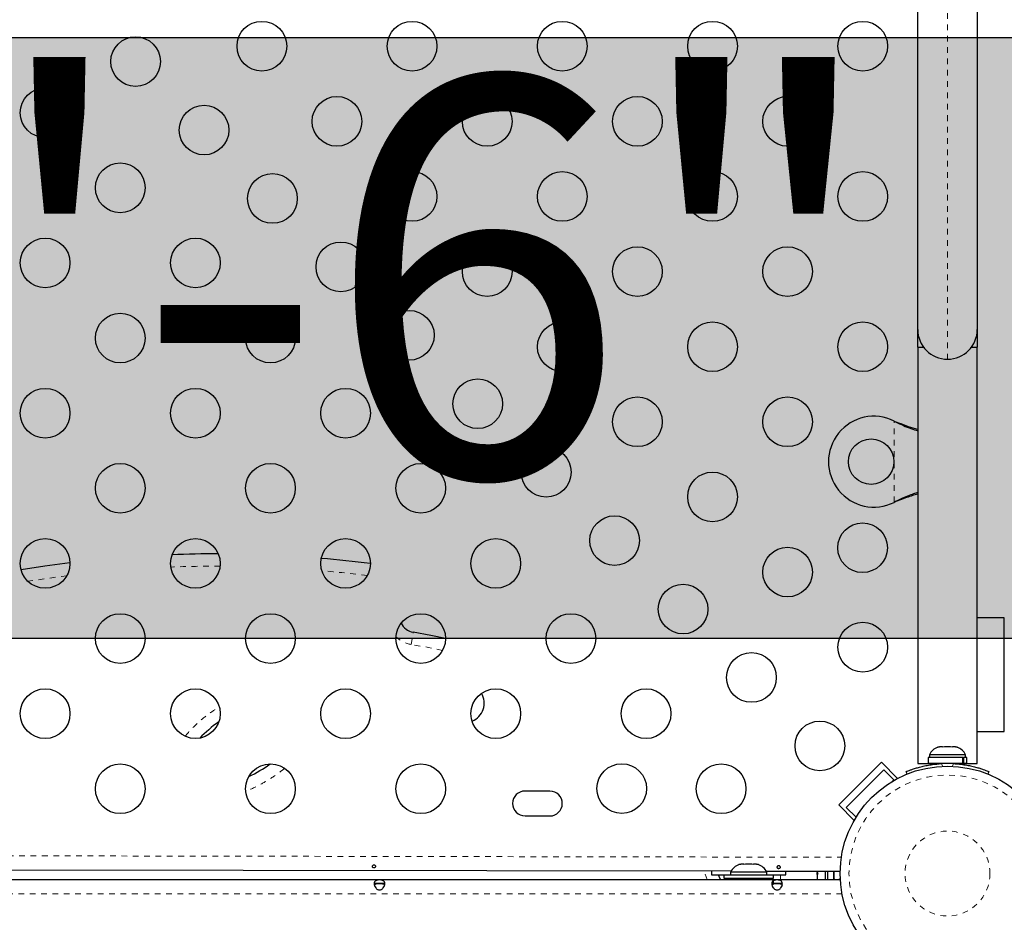
# Model space of a CAD drawing. Units: millimetres. Extents: x -1061 to -546, y -148 to 374.
# Drawn here: x -811 to -794, y 77 to 92 of the extents above; entities that cross this region are included whole.
import ezdxf

# ---------------------------------------------------------------- set-up
doc = ezdxf.new("R2010")
doc.units = ezdxf.units.MM
doc.linetypes.add('PHANTOM', pattern=[0.0127, 0.00635, -0.00127, 0.00127, -0.00127, 0.00127, -0.00127])
doc.layers.add('CONTOUR', color=7, linetype='Continuous')
doc.layers.add('HAUTEUR-PLATE-FORME', color=7, linetype='Continuous')
doc.styles.add('DIM', font='romans.shx')

msp = doc.modelspace()

# ---------------------------------------------------------------- hatches: boundary and pattern name
at = {"layer": 'HAUTEUR-PLATE-FORME', "true_color": 0xfcfcfc}
msp.add_hatch(color=7, dxfattribs=at).paths.add_polyline_path([(-822.30576, 92.15206), (-791.59309, 92.15206), (-791.59309, 81.57277), (-822.30576, 81.57277)])

# ---------------------------------------------------------------- linework, layer by layer
at = {"layer": 'CONTOUR', "linetype": 'PHANTOM', "lineweight": 18}
for p, q in [((-794.59317, 102.38303), (-794.59317, 86.48923)), ((-795.53067, 83.97045), (-795.53067, 85.4018)), ((-795.5067, 85.38932), (-795.50071, 85.38932)), ((-795.5067, 83.98293), (-795.50071, 83.98293)), ((-804.03222, 81.46837), (-803.99985, 81.68244)), ((-794.88015, 79.35176), (-794.88019, 79.37323)), ((-794.7015, 79.3706), (-794.68265, 79.32401)), ((-794.50368, 79.32401), (-794.48484, 79.3706)), ((-826.73387, 77.7754), (-796.46127, 77.72302)), ((-798.82391, 77.332), (-798.88343, 77.47671)), ((-797.53067, 77.41613), (-797.53067, 77.332)), ((-796.51725, 77.332), (-796.48105, 77.34664)), ((-796.4496, 77.0815), (-826.73674, 77.0815))]:
    msp.add_line(p, q, dxfattribs=at)
at = {"layer": 'CONTOUR', "linetype": 'Continuous', "lineweight": 25}
for p, q in [((-795.11817, 87.01423), (-795.11817, 101.85803)), ((-794.06817, 101.85803), (-794.06817, 87.01423)), ((-795.11817, 86.70173), (-795.11817, 87.01423)), ((-794.06817, 87.01423), (-794.06817, 86.70173)), ((-795.11817, 86.70173), (-795.11817, 79.37323)), ((-795.11817, 86.70173), (-795.01503, 86.70173)), ((-794.17131, 86.70173), (-794.06817, 86.70173)), ((-794.06817, 79.37323), (-794.06817, 86.70173)), ((-795.53067, 85.4018), (-795.50071, 85.38932)), ((-795.53067, 85.4018), (-795.5067, 85.38932)), ((-795.50071, 83.98293), (-795.53067, 83.97045)), ((-795.5067, 83.98293), (-795.53067, 83.97045)), ((-793.59317, 81.93613), (-794.06817, 81.93613)), ((-793.59317, 79.93613), (-793.59317, 81.93613)), ((-794.06817, 79.93613), (-793.59317, 79.93613)), ((-794.76517, 79.65835), (-794.73253, 79.667)), ((-794.73253, 79.667), (-794.76517, 79.65835)), ((-794.67917, 79.667), (-794.73253, 79.667)), ((-794.67917, 79.65835), (-794.67917, 79.667)), ((-794.64653, 79.667), (-794.67917, 79.65835)), ((-794.53981, 79.667), (-794.64653, 79.667)), ((-794.50717, 79.65835), (-794.53981, 79.667)), ((-794.50717, 79.667), (-794.50717, 79.65835)), ((-794.45381, 79.667), (-794.50717, 79.667)), ((-794.42117, 79.65835), (-794.45381, 79.667)), ((-794.45381, 79.667), (-794.42117, 79.65835)), ((-796.50833, 78.64418), (-795.75703, 79.39548)), ((-795.75703, 79.39548), (-795.47129, 79.10974)), ((-794.93389, 79.4795), (-794.93389, 79.37363)), ((-794.32445, 79.4795), (-794.93389, 79.4795)), ((-794.91192, 79.5264), (-794.91192, 79.4795)), ((-794.27442, 79.5264), (-794.91192, 79.5264)), ((-794.32445, 79.37363), (-794.32445, 79.4795)), ((-794.32445, 79.4795), (-794.31378, 79.4795)), ((-794.31378, 79.4795), (-794.31378, 79.37363)), ((-794.25244, 79.4795), (-794.31378, 79.4795)), ((-794.27442, 79.4795), (-794.27442, 79.5264)), ((-794.25244, 79.37363), (-794.25244, 79.4795)), ((-796.37574, 78.59998), (-795.71283, 79.2629)), ((-795.71283, 79.2629), (-795.53605, 79.08612)), ((-795.30192, 79.1882), (-795.31973, 79.23224)), ((-795.11817, 79.37323), (-794.78067, 79.37323)), ((-794.32445, 79.37363), (-794.93389, 79.37363)), ((-794.78067, 79.37363), (-794.78067, 79.363)), ((-794.40567, 79.36404), (-794.40567, 79.37363)), ((-794.40567, 79.37323), (-794.06817, 79.37323)), ((-794.32445, 79.37363), (-794.31378, 79.37363)), ((-794.25244, 79.37363), (-794.31378, 79.37363)), ((-793.86661, 79.23224), (-793.88442, 79.1882)), ((-795.53605, 79.08612), (-795.56511, 79.05706)), ((-801.59248, 78.88765), (-802.02998, 78.88841)), ((-796.50833, 78.64418), (-796.23554, 78.37139)), ((-796.20266, 78.4269), (-796.37574, 78.59998)), ((-802.03074, 78.45091), (-801.59324, 78.45015)), ((-798.40515, 77.47589), (-811.29485, 77.49819)), ((-798.26517, 77.59447), (-798.23253, 77.60313)), ((-798.23253, 77.60313), (-798.26517, 77.59447)), ((-798.17917, 77.60313), (-798.23253, 77.60313)), ((-798.17917, 77.59447), (-798.17917, 77.60313)), ((-798.14653, 77.60313), (-798.17917, 77.59447)), ((-798.03981, 77.60313), (-798.14653, 77.60313)), ((-798.00717, 77.59447), (-798.03981, 77.60313)), ((-798.00717, 77.60313), (-798.00717, 77.59447)), ((-797.95381, 77.60313), (-798.00717, 77.60313)), ((-797.92117, 77.59447), (-797.95381, 77.60313)), ((-797.95381, 77.60313), (-797.92117, 77.59447)), ((-826.70604, 77.332), (-796.4803, 77.332)), ((-798.74688, 77.47648), (-798.74942, 77.41613)), ((-798.74942, 77.41613), (-798.41192, 77.41613)), ((-798.53067, 77.41563), (-798.53067, 77.35363)), ((-798.53067, 77.41563), (-797.65567, 77.41563)), ((-798.53067, 77.35363), (-797.65567, 77.35363)), ((-798.41192, 77.46253), (-798.41192, 77.41563)), ((-797.77442, 77.46253), (-798.41192, 77.46253)), ((-798.28067, 77.35363), (-798.28067, 77.332)), ((-797.90567, 77.332), (-797.90567, 77.35363)), ((-796.48282, 77.47256), (-797.7806, 77.47481)), ((-797.77442, 77.41563), (-797.77442, 77.46253)), ((-797.77442, 77.41613), (-797.43692, 77.41613)), ((-797.65567, 77.35363), (-797.65567, 77.41563)), ((-797.65567, 77.2695), (-797.65567, 77.31143)), ((-797.43692, 77.41613), (-797.43927, 77.47421)), ((-796.88654, 77.47519), (-796.88654, 77.45497)), ((-796.88654, 77.45497), (-796.87789, 77.43613)), ((-796.88654, 77.41728), (-796.88654, 77.45497)), ((-796.87789, 77.43613), (-796.88654, 77.41728)), ((-796.88654, 77.41728), (-796.88654, 77.332)), ((-796.74594, 77.47302), (-796.74594, 77.332)), ((-796.69904, 77.332), (-796.69904, 77.47293)), ((-796.59317, 77.332), (-796.59317, 77.47275)), ((-804.68433, 77.2695), (-804.50197, 77.2695)), ((-797.68433, 77.2695), (-797.50197, 77.2695))]:
    msp.add_line(p, q, dxfattribs=at)
at = {"layer": 'CONTOUR', "linetype": 'Continuous', "lineweight": 25, "flags": 128}
for points in [[(-810.04138, 82.90407), (-810.48122, 82.84515), (-810.90093, 82.78016)], [(-810.04138, 82.90407), (-810.48122, 82.84515), (-810.90093, 82.78016)], [(-803.42984, 81.57152), (-803.69068, 81.62846), (-803.99985, 81.68244)], [(-803.42984, 81.57152), (-803.69068, 81.62846), (-803.99985, 81.68244)], [(-798.59149, 77.332), (-798.61109, 77.38254), (-798.62437, 77.41613)], [(-798.59149, 77.332), (-798.61109, 77.38254), (-798.62437, 77.41613)]]:
    msp.add_lwpolyline(points, dxfattribs=at)
at = {"layer": 'CONTOUR', "linetype": 'PHANTOM', "lineweight": 18, "flags": 128}
for points in [[(-810.09853, 82.67871), (-810.45023, 82.63088), (-810.78246, 82.58011)], [(-803.48403, 81.36186), (-803.73275, 81.41609), (-804.03222, 81.46837)]]:
    msp.add_lwpolyline(points, dxfattribs=at)
at = {"layer": 'CONTOUR', "linetype": 'Continuous', "lineweight": 25}
for centre, radius in [((-806.66355, 91.99946), 0.4375), ((-804.01897, 91.99946), 0.4375), ((-801.37439, 91.99946), 0.4375), ((-798.72981, 91.99946), 0.4375), ((-796.08523, 91.99946), 0.4375), ((-808.88595, 91.72891), 0.4375), ((-810.47879, 90.8288), 0.4375), ((-805.34126, 90.67717), 0.4375), ((-802.69668, 90.67717), 0.4375), ((-800.0521, 90.67717), 0.4375), ((-797.40752, 90.67717), 0.4375), ((-807.68133, 90.52429), 0.4375), ((-809.1565, 89.50651), 0.4375), ((-804.01897, 89.35488), 0.4375), ((-801.37439, 89.35488), 0.4375), ((-798.72981, 89.35488), 0.4375), ((-796.08523, 89.35488), 0.4375), ((-806.47672, 89.31967), 0.4375), ((-810.47879, 88.18422), 0.4375), ((-807.83421, 88.18422), 0.4375), ((-805.2721, 88.11506), 0.4375), ((-802.69668, 88.03259), 0.4375), ((-800.0521, 88.03259), 0.4375), ((-797.40752, 88.03259), 0.4375), ((-809.1565, 86.86193), 0.4375), ((-806.51192, 86.86193), 0.4375), ((-804.06748, 86.91044), 0.4375), ((-801.37439, 86.7103), 0.4375), ((-798.72981, 86.7103), 0.4375), ((-796.08523, 86.7103), 0.4375), ((-810.47879, 85.53964), 0.4375), ((-807.83421, 85.53964), 0.4375), ((-805.18963, 85.53964), 0.4375), ((-802.86287, 85.70582), 0.4375), ((-800.0521, 85.38801), 0.4375), ((-797.40752, 85.38801), 0.4375), ((-801.65825, 84.50121), 0.4375), ((-795.93817, 84.68613), 0.4), ((-809.1565, 84.21735), 0.4375), ((-806.51192, 84.21735), 0.4375), ((-803.86734, 84.21735), 0.4375), ((-798.72981, 84.06572), 0.4375), ((-800.45363, 83.29659), 0.4375), ((-796.08826, 83.17114), 0.4375), ((-810.47879, 82.89506), 0.4375), ((-807.83421, 82.89506), 0.4375), ((-805.18963, 82.89506), 0.4375), ((-802.54505, 82.89506), 0.4375), ((-797.40752, 82.74343), 0.4375), ((-799.24902, 82.09197), 0.4375), ((-809.1565, 81.57277), 0.4375), ((-806.51192, 81.57277), 0.4375), ((-803.86734, 81.57277), 0.4375), ((-801.22276, 81.57277), 0.4375), ((-796.08523, 81.42114), 0.4375), ((-798.0444, 80.88736), 0.4375), ((-810.47879, 80.25048), 0.4375), ((-807.83421, 80.25048), 0.4375), ((-805.18963, 80.25048), 0.4375), ((-802.54505, 80.25048), 0.4375), ((-799.90047, 80.25048), 0.4375), ((-796.83978, 79.68274), 0.4375), ((-809.1565, 78.92819), 0.4375), ((-806.51192, 78.92819), 0.4375), ((-803.86734, 78.92819), 0.4375), ((-800.32818, 78.93122), 0.4375), ((-798.57818, 78.92819), 0.4375), ((-794.59317, 77.43613), 1.89)]:
    msp.add_circle(centre, radius, dxfattribs=at)
at = {"layer": 'CONTOUR', "linetype": 'PHANTOM', "lineweight": 18}
for radius in [1.73415, 0.74728]:
    msp.add_circle((-794.59317, 77.43613), radius, dxfattribs=at)
at = {"layer": 'CONTOUR', "linetype": 'Continuous', "lineweight": 25}
for centre, radius, start, end in [((-794.59317, 87.01423), 0.525, 180, 270), ((-794.59317, 87.01423), 0.525, 270, 0), ((-795.88817, 84.68613), 0.8, 63.456637, 296.543363), ((-807.44667, 61.86232), 21.20112, 89.956072, 92.155129), ((-807.44667, 61.86232), 21.20112, 82.698344, 85.05165), ((-803.95948, 81.9494), 0.27, 202.49238, 261.401086), ((-803.09317, 80.43613), 0.3438, 292.409564, 30.168305), ((-794.68213, 79.41841), 0.2539, 108.512587, 154.829342), ((-794.50421, 79.41841), 0.2539, 25.170658, 71.773154), ((-794.59317, 77.43613), 1.9375, 86.794751, 93.205249), ((-802.03036, 78.66966), 0.21875, 89.900872, 269.900872), ((-801.59286, 78.6689), 0.21875, 269.900872, 89.900872), ((-798.18213, 77.35454), 0.2539, 108.512587, 154.829342), ((-798.00421, 77.35454), 0.2539, 25.170658, 71.773154), ((-794.59317, 77.43613), 2, 178.950735, 182.98447)]:
    msp.add_arc(centre, radius, start, end, dxfattribs=at)
at = {"layer": 'CONTOUR', "linetype": 'PHANTOM', "lineweight": 18}
for centre, radius, start, end in [((-807.44667, 61.86232), 20.98462, 89.870867, 92.240334), ((-807.44667, 61.86232), 20.98462, 82.777428, 84.972566), ((-803.95948, 81.9494), 0.48651, 224.979546, 261.401086)]:
    msp.add_arc(centre, radius, start, end, dxfattribs=at)
at = {"layer": 'CONTOUR', "linetype": 'Continuous', "lineweight": 25}
for start_param, end_param in [(1.7362204, 2.11436405), (4.50775032, 4.86235519)]:
    msp.add_ellipse((-806.9612, 79.74233), major_axis=(1.05504, 0.63964), ratio=0.45268107, start_param=start_param, end_param=end_param, dxfattribs=at)
for points, knots in [([(-795.5067, 85.38932), (-795.46114, 85.36641), (-795.37089, 85.32102), (-795.23739, 85.26803), (-795.15692, 85.24319), (-795.11817, 85.23123)], [0, 0, 0, 0, 0.345852343, 0.685033565, 1, 1, 1, 1]), ([(-795.50071, 85.38932), (-795.44374, 85.36649), (-795.33023, 85.321), (-795.19938, 85.27853), (-795.13278, 85.26165), (-795.11817, 85.25795)], [0, 0, 0, 0, 0.44029505, 0.877165473, 1, 1, 1, 1]), ([(-795.11817, 84.1413), (-795.12903, 84.13813), (-795.15348, 84.13101), (-795.19317, 84.11822), (-795.26134, 84.09508), (-795.36627, 84.05213), (-795.45675, 84.00755), (-795.5067, 83.98293)], [0, 0, 0, 0, 0.0901921, 0.20306122, 0.31677681, 0.62278814, 1, 1, 1, 1]), ([(-795.11817, 84.11552), (-795.13319, 84.11148), (-795.1793, 84.09906), (-795.26396, 84.07234), (-795.37683, 84.03211), (-795.45774, 83.99999), (-795.50071, 83.98293)], [0, 0, 0, 0, 0.12260488, 0.37647604, 0.66877387, 1, 1, 1, 1]), ([(-795.31973, 79.23224), (-795.31819, 79.23286), (-795.31506, 79.23414), (-795.28978, 79.24418), (-795.24947, 79.25932), (-795.19421, 79.27844), (-795.12461, 79.29986), (-795.04398, 79.32117), (-794.95313, 79.34061), (-794.83967, 79.35966), (-794.75319, 79.36651), (-794.7015, 79.3706)], [0, 0, 0, 0, 0.1046308, 0.21229052, 0.31692305, 0.42461393, 0.52873339, 0.6359768, 0.73828824, 0.84359296, 1, 1, 1, 1]), ([(-794.48484, 79.3706), (-794.45041, 79.36813), (-794.38059, 79.36313), (-794.27946, 79.34887), (-794.18347, 79.33061), (-794.09798, 79.30988), (-794.02363, 79.28847), (-793.96284, 79.26852), (-793.91572, 79.25151), (-793.87614, 79.23616), (-793.8702, 79.23371), (-793.86661, 79.23224)], [0, 0, 0, 0, 0.10435176, 0.21161938, 0.31601402, 0.42360407, 0.52535367, 0.63000006, 0.73279438, 0.83847833, 1, 1, 1, 1]), ([(-804.6709, 77.57841), (-804.66834, 77.57653), (-804.66322, 77.57277), (-804.65914, 77.56534), (-804.65841, 77.55777), (-804.66126, 77.55077), (-804.66731, 77.54505), (-804.67594, 77.54108), (-804.68618, 77.53919), (-804.69684, 77.5395), (-804.7067, 77.54197), (-804.71474, 77.54643), (-804.72003, 77.55258), (-804.72194, 77.55984), (-804.72028, 77.56743), (-804.71525, 77.57446), (-804.70741, 77.58004), (-804.69758, 77.58339), (-804.68695, 77.58394), (-804.6777, 77.58201), (-804.67286, 77.57945), (-804.6709, 77.57841)], [0, 0, 0, 0, 0.05376889, 0.10754442, 0.16110314, 0.21435798, 0.26774443, 0.32149544, 0.37528105, 0.42870957, 0.48194842, 0.53545873, 0.58927918, 0.64296649, 0.69628816, 0.74957871, 0.8032175, 0.85704987, 0.91061332, 0.96386362, 1, 1, 1, 1]), ([(-797.54591, 77.56609), (-797.54335, 77.56421), (-797.53823, 77.56045), (-797.53416, 77.55301), (-797.53342, 77.54544), (-797.53627, 77.53844), (-797.54232, 77.53272), (-797.55095, 77.52876), (-797.56119, 77.52686), (-797.57185, 77.52717), (-797.58172, 77.52964), (-797.58975, 77.5341), (-797.59504, 77.54025), (-797.59695, 77.54751), (-797.59529, 77.5551), (-797.59026, 77.56213), (-797.58242, 77.56771), (-797.57259, 77.57106), (-797.56196, 77.57161), (-797.55271, 77.56968), (-797.54787, 77.56712), (-797.54591, 77.56609)], [0, 0, 0, 0, 0.05376889, 0.10754442, 0.16110314, 0.21435798, 0.26774443, 0.32149544, 0.37528105, 0.42870957, 0.48194842, 0.53545873, 0.58927918, 0.64296649, 0.69628816, 0.74957871, 0.8032175, 0.85704987, 0.91061332, 0.96386362, 1, 1, 1, 1]), ([(-804.59317, 77.32336), (-804.5869, 77.32321), (-804.57411, 77.32291), (-804.55623, 77.32045), (-804.54016, 77.31629), (-804.52122, 77.30771), (-804.50422, 77.29063), (-804.49698, 77.25994), (-804.50411, 77.22227), (-804.52109, 77.19049), (-804.54003, 77.16937), (-804.55606, 77.15697), (-804.57389, 77.14873), (-804.59294, 77.14574), (-804.61202, 77.14859), (-804.62994, 77.15676), (-804.64606, 77.16913), (-804.66507, 77.19023), (-804.6821, 77.22194), (-804.68936, 77.25963), (-804.68224, 77.29046), (-804.66524, 77.30764), (-804.64626, 77.31626), (-804.63022, 77.32043), (-804.61231, 77.32291), (-804.5995, 77.32321), (-804.59317, 77.32336)], [0, 0, 0, 0, 0.02665378, 0.05437539, 0.08350723, 0.11432682, 0.17999312, 0.24964089, 0.319559, 0.38544061, 0.41621657, 0.44536648, 0.47303187, 0.49963398, 0.52639778, 0.55406208, 0.58326468, 0.61416053, 0.67992269, 0.74960757, 0.81947804, 0.88551079, 0.91627638, 0.94554733, 0.97307697, 1, 1, 1, 1]), ([(-797.59317, 77.32336), (-797.5869, 77.32321), (-797.57411, 77.32291), (-797.55623, 77.32045), (-797.54016, 77.31629), (-797.52122, 77.30771), (-797.50422, 77.29063), (-797.49698, 77.25994), (-797.50411, 77.22227), (-797.52109, 77.19049), (-797.54003, 77.16937), (-797.55606, 77.15697), (-797.57389, 77.14873), (-797.59294, 77.14574), (-797.61202, 77.14859), (-797.62994, 77.15676), (-797.64606, 77.16913), (-797.66507, 77.19023), (-797.6821, 77.22194), (-797.68936, 77.25963), (-797.68224, 77.29046), (-797.66524, 77.30764), (-797.64626, 77.31626), (-797.63022, 77.32043), (-797.61231, 77.32291), (-797.5995, 77.32321), (-797.59317, 77.32336)], [0, 0, 0, 0, 0.02665378, 0.05437539, 0.08350723, 0.11432682, 0.17999312, 0.24964089, 0.319559, 0.38544061, 0.41621657, 0.44536648, 0.47303187, 0.49963398, 0.52639778, 0.55406208, 0.58326468, 0.61416053, 0.67992269, 0.74960757, 0.81947804, 0.88551079, 0.91627638, 0.94554733, 0.97307697, 1, 1, 1, 1]), ([(-804.68173, 77.23202), (-804.6806, 77.23473), (-804.677, 77.24331), (-804.66183, 77.25277), (-804.63748, 77.26032), (-804.61234, 77.26278), (-804.59719, 77.26297), (-804.59317, 77.26301)], [0, 0, 0, 0, 0.11252904, 0.35646017, 0.62461436, 0.90035441, 1, 1, 1, 1]), ([(-804.59317, 77.26301), (-804.58337, 77.26276), (-804.56381, 77.26226), (-804.53754, 77.25744), (-804.51576, 77.24901), (-804.50814, 77.23817), (-804.50442, 77.23288)], [0, 0, 0, 0, 0.24360451, 0.48640273, 0.74915645, 1, 1, 1, 1]), ([(-797.68173, 77.23202), (-797.6806, 77.23473), (-797.677, 77.24331), (-797.66183, 77.25277), (-797.63748, 77.26032), (-797.61234, 77.26278), (-797.59719, 77.26297), (-797.59317, 77.26301)], [0, 0, 0, 0, 0.11252904, 0.35646017, 0.62461436, 0.90035441, 1, 1, 1, 1]), ([(-797.59317, 77.26301), (-797.58337, 77.26276), (-797.56381, 77.26226), (-797.53754, 77.25744), (-797.51576, 77.24901), (-797.50814, 77.23817), (-797.50442, 77.23288)], [0, 0, 0, 0, 0.24360451, 0.48640273, 0.74915645, 1, 1, 1, 1])]:
    msp.add_open_spline(points, degree=3, knots=knots, dxfattribs=at)
at = {"layer": 'CONTOUR', "linetype": 'PHANTOM', "lineweight": 18}
for points, knots in [([(-808.00877, 79.85643), (-808.00194, 79.8657), (-807.94413, 79.94411), (-807.81142, 80.07264), (-807.62165, 80.23565), (-807.48441, 80.32605), (-807.41924, 80.36897)], [0, 0, 0, 0, 0.04401085, 0.37238269, 0.70196433, 1, 1, 1, 1]), ([(-806.26722, 79.28447), (-806.31257, 79.24898), (-806.42613, 79.16011), (-806.62308, 79.03913), (-806.80282, 78.9414), (-806.9125, 78.89936), (-806.94115, 78.88837)], [0, 0, 0, 0, 0.22001957, 0.55106456, 0.88272807, 1, 1, 1, 1])]:
    msp.add_open_spline(points, degree=3, knots=knots, dxfattribs=at)
at = {"layer": 'HAUTEUR-PLATE-FORME', "color": 0}
msp.add_lwpolyline([(-822.30576, 92.15206), (-791.59309, 92.15206), (-791.59309, 81.57277), (-822.30576, 81.57277)], close=True, dxfattribs=at)

# ---------------------------------------------------------------- texts
at = {"layer": 'HAUTEUR-PLATE-FORME', "color": 7, "insert": (-806.28636, 87.02695), "char_height": 7.02, "width": 25.8314062, "attachment_point": 5, "style": 'DIM'}
msp.add_mtext('{4\'-6"}', dxfattribs=at)

doc.saveas('drawing.dxf')
